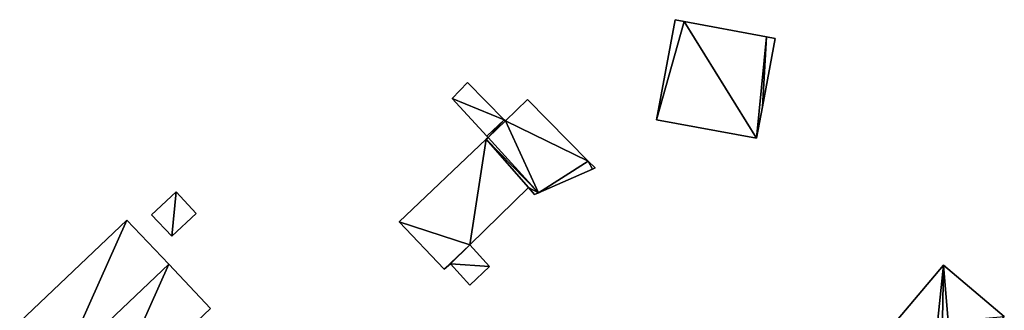
# Model space of a CAD drawing. Units: metres. Extents: x 70000 to 70631, y 348986 to 349507.
# Drawn here: x 70484 to 70555, y 349373 to 349394 of the extents above; entities that cross this region are included whole.
import ezdxf

# ---------------------------------------------------------------- set-up
doc = ezdxf.new("R2010")
doc.units = ezdxf.units.M
for name, color, linetype in [('FacadeFaces', 253, 'Continuous'), ('FloorBoundary', 4, 'Continuous'), ('FloorFaces', 253, 'Continuous'), ('OuterEaves', 4, 'Continuous'), ('RoofFaces', 24, 'Continuous'), ('RoofLines', 2, 'Continuous')]:
    doc.layers.add(name, color=color, linetype=linetype)

msp = doc.modelspace()

# ---------------------------------------------------------------- linework, layer by layer
at = {"layer": 'FacadeFaces'}
for points in [[(70531.118, 349393.984, 272.824), (70529.788, 349386.84, 271.827), (70529.788, 349386.84, 272.824), (70531.118, 349393.984, 272.824)], [(70531.118, 349393.984, 271.827), (70529.788, 349386.84, 271.827), (70531.118, 349393.984, 272.824), (70531.118, 349393.984, 271.827)], [(70531.751, 349393.865, 272.824), (70531.118, 349393.984, 271.827), (70531.118, 349393.984, 272.824), (70531.751, 349393.865, 272.824)], [(70531.751, 349393.865, 271.827), (70531.118, 349393.984, 271.827), (70531.751, 349393.865, 272.824), (70531.751, 349393.865, 271.827)], [(70537.646, 349392.763, 272.824), (70531.751, 349393.865, 271.827), (70531.751, 349393.865, 272.824), (70537.646, 349392.763, 272.824)], [(70537.646, 349392.763, 271.827), (70531.751, 349393.865, 271.827), (70537.646, 349392.763, 272.824), (70537.646, 349392.763, 271.827)], [(70538.259, 349392.642, 272.824), (70537.646, 349392.763, 271.827), (70537.646, 349392.763, 272.824), (70538.259, 349392.642, 272.824)], [(70538.259, 349392.642, 271.827), (70537.646, 349392.763, 271.827), (70538.259, 349392.642, 272.824), (70538.259, 349392.642, 271.827)], [(70537.343, 349387.76, 272.824), (70538.259, 349392.642, 271.827), (70538.259, 349392.642, 272.824), (70537.343, 349387.76, 272.824)], [(70537.343, 349387.76, 271.827), (70538.259, 349392.642, 271.827), (70537.343, 349387.76, 272.824), (70537.343, 349387.76, 271.827)], [(70516.297, 349389.502, 273.79), (70515.186, 349388.359, 272.006), (70515.186, 349388.359, 273.931), (70516.297, 349389.502, 273.79)], [(70516.297, 349389.502, 272.006), (70515.186, 349388.359, 272.006), (70516.297, 349389.502, 273.79), (70516.297, 349389.502, 272.006)], [(70518.905, 349386.839, 273.79), (70516.297, 349389.502, 272.006), (70516.297, 349389.502, 273.79), (70518.905, 349386.839, 273.79)], [(70518.905, 349386.839, 272.006), (70516.297, 349389.502, 272.006), (70518.905, 349386.839, 273.79), (70518.905, 349386.839, 272.006)], [(70515.186, 349388.359, 273.931), (70517.677, 349385.669, 272.006), (70517.677, 349385.669, 273.94), (70515.186, 349388.359, 273.931)], [(70515.186, 349388.359, 272.006), (70517.677, 349385.669, 272.006), (70515.186, 349388.359, 273.931), (70515.186, 349388.359, 272.006)], [(70520.582, 349388.292, 273.594), (70518.989, 349386.753, 272.006), (70518.989, 349386.753, 273.79), (70520.582, 349388.292, 273.594)], [(70520.582, 349388.292, 272.006), (70518.989, 349386.753, 272.006), (70520.582, 349388.292, 273.594), (70520.582, 349388.292, 272.006)], [(70524.913, 349383.888, 273.594), (70520.582, 349388.292, 272.006), (70520.582, 349388.292, 273.594), (70524.913, 349383.888, 273.594)], [(70524.913, 349383.888, 272.006), (70520.582, 349388.292, 272.006), (70524.913, 349383.888, 273.594), (70524.913, 349383.888, 272.006)], [(70536.923, 349385.524, 272.824), (70536.923, 349385.524, 271.827), (70537.343, 349387.76, 272.824), (70536.923, 349385.524, 272.824)], [(70537.343, 349387.76, 272.824), (70536.923, 349385.524, 271.827), (70537.343, 349387.76, 271.827), (70537.343, 349387.76, 272.824)], [(70518.989, 349386.753, 273.79), (70518.905, 349386.839, 272.006), (70518.905, 349386.839, 273.79), (70518.989, 349386.753, 273.79)], [(70518.989, 349386.753, 272.006), (70518.905, 349386.839, 272.006), (70518.989, 349386.753, 273.79), (70518.989, 349386.753, 272.006)], [(70529.788, 349386.84, 272.824), (70536.923, 349385.524, 271.827), (70536.923, 349385.524, 272.824), (70529.788, 349386.84, 272.824)], [(70529.788, 349386.84, 271.827), (70536.923, 349385.524, 271.827), (70529.788, 349386.84, 272.824), (70529.788, 349386.84, 271.827)], [(70517.677, 349385.669, 273.94), (70517.756, 349385.584, 272.006), (70517.756, 349385.584, 273.941), (70517.677, 349385.669, 273.94)], [(70517.677, 349385.669, 272.006), (70517.756, 349385.584, 272.006), (70517.677, 349385.669, 273.94), (70517.677, 349385.669, 272.006)], [(70517.615, 349385.45, 273.933), (70511.407, 349379.563, 272.006), (70511.407, 349379.563, 273.933), (70517.615, 349385.45, 273.933)], [(70517.615, 349385.45, 272.006), (70511.407, 349379.563, 272.006), (70517.615, 349385.45, 273.933), (70517.615, 349385.45, 272.006)], [(70517.756, 349385.584, 273.941), (70517.615, 349385.45, 272.006), (70517.615, 349385.45, 273.958), (70517.756, 349385.584, 273.941)], [(70517.756, 349385.584, 273.941), (70517.756, 349385.584, 272.006), (70517.615, 349385.45, 272.006), (70517.756, 349385.584, 273.941)], [(70521.366, 349381.631, 273.933), (70517.615, 349385.45, 272.006), (70517.615, 349385.45, 273.933), (70521.366, 349381.631, 273.933)], [(70521.366, 349381.631, 272.006), (70517.615, 349385.45, 272.006), (70521.366, 349381.631, 273.933), (70521.366, 349381.631, 272.006)], [(70517.615, 349385.45, 273.958), (70521.366, 349381.631, 272.006), (70521.366, 349381.631, 273.958), (70517.615, 349385.45, 273.958)], [(70517.615, 349385.45, 272.006), (70521.366, 349381.631, 272.006), (70517.615, 349385.45, 273.958), (70517.615, 349385.45, 272.006)], [(70525.392, 349383.401, 273.594), (70524.913, 349383.888, 272.006), (70524.913, 349383.888, 273.594), (70525.392, 349383.401, 273.594)], [(70525.392, 349383.401, 272.006), (70524.913, 349383.888, 272.006), (70525.392, 349383.401, 273.594), (70525.392, 349383.401, 272.006)], [(70521.366, 349381.631, 273.958), (70521.366, 349381.631, 272.006), (70525.207, 349383.32, 273.611), (70521.366, 349381.631, 273.958)], [(70521.366, 349381.631, 272.006), (70525.207, 349383.32, 272.006), (70525.207, 349383.32, 273.611), (70521.366, 349381.631, 272.006)], [(70525.207, 349383.32, 273.611), (70525.207, 349383.32, 272.006), (70525.392, 349383.401, 273.594), (70525.207, 349383.32, 273.611)], [(70525.207, 349383.32, 272.006), (70525.392, 349383.401, 272.006), (70525.392, 349383.401, 273.594), (70525.207, 349383.32, 272.006)], [(70495.476, 349381.688, 274.608), (70493.729, 349380.058, 270.673), (70493.729, 349380.058, 274.608), (70495.476, 349381.688, 274.608)], [(70495.476, 349381.688, 270.673), (70493.729, 349380.058, 270.673), (70495.476, 349381.688, 274.608), (70495.476, 349381.688, 270.673)], [(70496.912, 349380.148, 274.608), (70495.476, 349381.688, 270.673), (70495.476, 349381.688, 274.608), (70496.912, 349380.148, 274.608)], [(70496.912, 349380.148, 270.673), (70495.476, 349381.688, 270.673), (70496.912, 349380.148, 274.608), (70496.912, 349380.148, 270.673)], [(70516.447, 349377.902, 273.933), (70520.638, 349382.002, 272.006), (70520.638, 349382.002, 273.933), (70516.447, 349377.902, 273.933)], [(70516.447, 349377.902, 272.006), (70520.638, 349382.002, 272.006), (70516.447, 349377.902, 273.933), (70516.447, 349377.902, 272.006)], [(70520.638, 349382.002, 273.933), (70521.08, 349381.505, 272.006), (70521.08, 349381.505, 273.933), (70520.638, 349382.002, 273.933)], [(70520.638, 349382.002, 272.006), (70521.08, 349381.505, 272.006), (70520.638, 349382.002, 273.933), (70520.638, 349382.002, 272.006)], [(70521.08, 349381.505, 273.933), (70521.366, 349381.631, 272.006), (70521.366, 349381.631, 273.933), (70521.08, 349381.505, 273.933)], [(70521.08, 349381.505, 272.006), (70521.366, 349381.631, 272.006), (70521.08, 349381.505, 273.933), (70521.08, 349381.505, 272.006)], [(70493.729, 349380.058, 274.608), (70495.165, 349378.519, 270.673), (70495.165, 349378.519, 274.608), (70493.729, 349380.058, 274.608)], [(70493.729, 349380.058, 270.673), (70495.165, 349378.519, 270.673), (70493.729, 349380.058, 274.608), (70493.729, 349380.058, 270.673)], [(70495.165, 349378.519, 274.608), (70495.165, 349378.519, 270.673), (70496.912, 349380.148, 274.608), (70495.165, 349378.519, 274.608)], [(70496.912, 349380.148, 274.608), (70495.165, 349378.519, 270.673), (70496.912, 349380.148, 270.673), (70496.912, 349380.148, 274.608)], [(70491.965, 349379.666, 274.471), (70484.312, 349372.406, 270.394), (70484.312, 349372.406, 274.471), (70491.965, 349379.666, 274.471)], [(70491.965, 349379.666, 274.471), (70491.965, 349379.666, 270.394), (70484.312, 349372.406, 270.394), (70491.965, 349379.666, 274.471)], [(70494.95, 349376.52, 279.83), (70494.95, 349376.52, 270.394), (70491.965, 349379.666, 274.471), (70494.95, 349376.52, 279.83)], [(70494.95, 349376.52, 270.394), (70491.965, 349379.666, 270.394), (70491.965, 349379.666, 274.471), (70494.95, 349376.52, 270.394)], [(70511.407, 349379.563, 273.933), (70511.407, 349379.563, 272.006), (70514.633, 349376.173, 273.933), (70511.407, 349379.563, 273.933)], [(70514.633, 349376.173, 273.933), (70511.407, 349379.563, 272.006), (70514.633, 349376.173, 272.006), (70514.633, 349376.173, 273.933)], [(70517.853, 349376.356, 273.933), (70516.447, 349377.902, 272.006), (70516.447, 349377.902, 273.933), (70517.853, 349376.356, 273.933)], [(70517.853, 349376.356, 272.006), (70516.447, 349377.902, 272.006), (70517.853, 349376.356, 273.933), (70517.853, 349376.356, 272.006)], [(70514.633, 349376.173, 273.933), (70515.081, 349376.547, 272.006), (70515.081, 349376.547, 273.933), (70514.633, 349376.173, 273.933)], [(70514.633, 349376.173, 272.006), (70515.081, 349376.547, 272.006), (70514.633, 349376.173, 273.933), (70514.633, 349376.173, 272.006)], [(70515.081, 349376.547, 273.933), (70516.446, 349375.028, 272.006), (70516.446, 349375.028, 273.933), (70515.081, 349376.547, 273.933)], [(70515.081, 349376.547, 272.006), (70516.446, 349375.028, 272.006), (70515.081, 349376.547, 273.933), (70515.081, 349376.547, 272.006)], [(70497.935, 349373.373, 274.471), (70494.95, 349376.52, 270.394), (70494.95, 349376.52, 279.83), (70497.935, 349373.373, 274.471)], [(70497.935, 349373.373, 270.394), (70494.95, 349376.52, 270.394), (70497.935, 349373.373, 274.471), (70497.935, 349373.373, 270.394)], [(70516.446, 349375.028, 273.933), (70517.853, 349376.356, 272.006), (70517.853, 349376.356, 273.933), (70516.446, 349375.028, 273.933)], [(70516.446, 349375.028, 272.006), (70517.853, 349376.356, 272.006), (70516.446, 349375.028, 273.933), (70516.446, 349375.028, 272.006)], [(70550.267, 349376.457, 277.93), (70545.753, 349371.103, 276.125), (70545.753, 349371.103, 277.93), (70550.267, 349376.457, 277.93)], [(70550.267, 349376.457, 277.93), (70550.267, 349376.457, 276.125), (70545.753, 349371.103, 276.125), (70550.267, 349376.457, 277.93)], [(70554.618, 349372.79, 277.93), (70550.267, 349376.457, 276.125), (70550.267, 349376.457, 277.93), (70554.618, 349372.79, 277.93)], [(70554.618, 349372.79, 276.125), (70550.267, 349376.457, 276.125), (70554.618, 349372.79, 277.93), (70554.618, 349372.79, 276.125)], [(70490.31, 349366.14, 274.471), (70497.935, 349373.373, 270.394), (70497.935, 349373.373, 274.471), (70490.31, 349366.14, 274.471)], [(70490.31, 349366.14, 270.394), (70497.935, 349373.373, 270.394), (70490.31, 349366.14, 274.471), (70490.31, 349366.14, 270.394)]]:
    msp.add_3dface(points, dxfattribs=at)
at = {"layer": 'FloorBoundary'}
for points in [[(70537.343, 349387.76, 271.827), (70538.259, 349392.642, 271.827), (70537.646, 349392.763, 271.827), (70531.751, 349393.865, 271.827), (70531.118, 349393.984, 271.827), (70529.788, 349386.84, 271.827), (70536.923, 349385.524, 271.827), (70537.343, 349387.76, 271.827)], [(70517.615, 349385.45, 272.006), (70521.366, 349381.631, 272.006), (70525.207, 349383.32, 272.006), (70525.392, 349383.401, 272.006), (70524.913, 349383.888, 272.006), (70520.582, 349388.292, 272.006), (70518.989, 349386.753, 272.006), (70518.905, 349386.839, 272.006), (70516.297, 349389.502, 272.006), (70515.186, 349388.359, 272.006), (70517.677, 349385.669, 272.006), (70517.756, 349385.584, 272.006), (70517.615, 349385.45, 272.006)], [(70514.633, 349376.173, 272.006), (70515.081, 349376.547, 272.006), (70516.446, 349375.028, 272.006), (70517.853, 349376.356, 272.006), (70516.447, 349377.902, 272.006), (70520.638, 349382.002, 272.006), (70521.08, 349381.505, 272.006), (70521.366, 349381.631, 272.006), (70517.615, 349385.45, 272.006), (70511.407, 349379.563, 272.006), (70514.633, 349376.173, 272.006)], [(70496.912, 349380.148, 270.673), (70495.476, 349381.688, 270.673), (70493.729, 349380.058, 270.673), (70495.165, 349378.519, 270.673), (70496.912, 349380.148, 270.673)], [(70484.312, 349372.406, 270.394), (70487.311, 349369.273, 270.394), (70490.31, 349366.14, 270.394), (70497.935, 349373.373, 270.394), (70494.95, 349376.52, 270.394), (70491.965, 349379.666, 270.394), (70484.312, 349372.406, 270.394)], [(70545.753, 349371.103, 276.125), (70550.104, 349367.435, 276.125), (70554.618, 349372.79, 276.125), (70550.267, 349376.457, 276.125), (70545.753, 349371.103, 276.125)]]:
    msp.add_polyline3d(points, dxfattribs=at)
at = {"layer": 'FloorFaces'}
for points in [[(70531.751, 349393.865, 271.827), (70529.788, 349386.84, 271.827), (70531.118, 349393.984, 271.827), (70531.751, 349393.865, 271.827)], [(70531.751, 349393.865, 271.827), (70536.923, 349385.524, 271.827), (70529.788, 349386.84, 271.827), (70531.751, 349393.865, 271.827)], [(70537.646, 349392.763, 271.827), (70536.923, 349385.524, 271.827), (70531.751, 349393.865, 271.827), (70537.646, 349392.763, 271.827)], [(70537.343, 349387.76, 271.827), (70536.923, 349385.524, 271.827), (70537.646, 349392.763, 271.827), (70537.343, 349387.76, 271.827)], [(70537.343, 349387.76, 271.827), (70537.646, 349392.763, 271.827), (70538.259, 349392.642, 271.827), (70537.343, 349387.76, 271.827)], [(70518.905, 349386.839, 272.006), (70515.186, 349388.359, 272.006), (70516.297, 349389.502, 272.006), (70518.905, 349386.839, 272.006)], [(70518.905, 349386.839, 272.006), (70517.677, 349385.669, 272.006), (70515.186, 349388.359, 272.006), (70518.905, 349386.839, 272.006)], [(70524.913, 349383.888, 272.006), (70518.989, 349386.753, 272.006), (70520.582, 349388.292, 272.006), (70524.913, 349383.888, 272.006)], [(70518.905, 349386.839, 272.006), (70517.756, 349385.584, 272.006), (70517.677, 349385.669, 272.006), (70518.905, 349386.839, 272.006)], [(70518.989, 349386.753, 272.006), (70517.756, 349385.584, 272.006), (70518.905, 349386.839, 272.006), (70518.989, 349386.753, 272.006)], [(70521.366, 349381.631, 272.006), (70517.756, 349385.584, 272.006), (70518.989, 349386.753, 272.006), (70521.366, 349381.631, 272.006)], [(70521.366, 349381.631, 272.006), (70518.989, 349386.753, 272.006), (70524.913, 349383.888, 272.006), (70521.366, 349381.631, 272.006)], [(70516.447, 349377.902, 272.006), (70511.407, 349379.563, 272.006), (70517.615, 349385.45, 272.006), (70516.447, 349377.902, 272.006)], [(70516.447, 349377.902, 272.006), (70517.615, 349385.45, 272.006), (70520.638, 349382.002, 272.006), (70516.447, 349377.902, 272.006)], [(70517.615, 349385.45, 272.006), (70517.756, 349385.584, 272.006), (70521.366, 349381.631, 272.006), (70517.615, 349385.45, 272.006)], [(70520.638, 349382.002, 272.006), (70517.615, 349385.45, 272.006), (70521.366, 349381.631, 272.006), (70520.638, 349382.002, 272.006)], [(70521.366, 349381.631, 272.006), (70524.913, 349383.888, 272.006), (70525.207, 349383.32, 272.006), (70521.366, 349381.631, 272.006)], [(70525.207, 349383.32, 272.006), (70524.913, 349383.888, 272.006), (70525.392, 349383.401, 272.006), (70525.207, 349383.32, 272.006)], [(70495.476, 349381.688, 270.673), (70495.165, 349378.519, 270.673), (70493.729, 349380.058, 270.673), (70495.476, 349381.688, 270.673)], [(70496.912, 349380.148, 270.673), (70495.165, 349378.519, 270.673), (70495.476, 349381.688, 270.673), (70496.912, 349380.148, 270.673)], [(70520.638, 349382.002, 272.006), (70521.366, 349381.631, 272.006), (70521.08, 349381.505, 272.006), (70520.638, 349382.002, 272.006)], [(70484.312, 349372.406, 270.394), (70491.965, 349379.666, 270.394), (70487.311, 349369.273, 270.394), (70484.312, 349372.406, 270.394)], [(70487.311, 349369.273, 270.394), (70491.965, 349379.666, 270.394), (70494.95, 349376.52, 270.394), (70487.311, 349369.273, 270.394)], [(70514.633, 349376.173, 272.006), (70511.407, 349379.563, 272.006), (70516.447, 349377.902, 272.006), (70514.633, 349376.173, 272.006)], [(70514.633, 349376.173, 272.006), (70516.447, 349377.902, 272.006), (70515.081, 349376.547, 272.006), (70514.633, 349376.173, 272.006)], [(70515.081, 349376.547, 272.006), (70516.447, 349377.902, 272.006), (70517.853, 349376.356, 272.006), (70515.081, 349376.547, 272.006)], [(70515.081, 349376.547, 272.006), (70517.853, 349376.356, 272.006), (70516.446, 349375.028, 272.006), (70515.081, 349376.547, 272.006)], [(70487.311, 349369.273, 270.394), (70494.95, 349376.52, 270.394), (70490.31, 349366.14, 270.394), (70487.311, 349369.273, 270.394)], [(70490.31, 349366.14, 270.394), (70494.95, 349376.52, 270.394), (70497.935, 349373.373, 270.394), (70490.31, 349366.14, 270.394)], [(70545.753, 349371.103, 276.125), (70550.267, 349376.457, 276.125), (70550.104, 349367.435, 276.125), (70545.753, 349371.103, 276.125)], [(70550.104, 349367.435, 276.125), (70550.267, 349376.457, 276.125), (70554.618, 349372.79, 276.125), (70550.104, 349367.435, 276.125)]]:
    msp.add_3dface(points, dxfattribs=at)
at = {"layer": 'OuterEaves'}
for points in [[(70537.343, 349387.76, 272.824), (70538.259, 349392.642, 272.824), (70537.646, 349392.763, 272.824), (70531.751, 349393.865, 272.824), (70531.118, 349393.984, 272.824), (70529.788, 349386.84, 272.824), (70536.923, 349385.524, 272.824), (70537.343, 349387.76, 272.824)], [(70525.207, 349383.32, 273.611), (70525.392, 349383.401, 273.594), (70524.913, 349383.888, 273.594), (70520.582, 349388.292, 273.594), (70518.989, 349386.753, 273.79), (70518.905, 349386.839, 273.79), (70516.297, 349389.502, 273.79), (70515.186, 349388.359, 273.931), (70517.677, 349385.669, 273.94), (70517.756, 349385.584, 273.941), (70517.615, 349385.45, 273.958), (70521.366, 349381.631, 273.958), (70525.207, 349383.32, 273.611)], [(70516.446, 349375.028, 273.933), (70517.853, 349376.356, 273.933), (70516.447, 349377.902, 273.933), (70520.638, 349382.002, 273.933), (70521.08, 349381.505, 273.933), (70521.366, 349381.631, 273.933), (70517.615, 349385.45, 273.933), (70511.407, 349379.563, 273.933), (70514.633, 349376.173, 273.933), (70515.081, 349376.547, 273.933), (70516.446, 349375.028, 273.933)], [(70496.912, 349380.148, 274.608), (70495.476, 349381.688, 274.608), (70493.729, 349380.058, 274.608), (70495.165, 349378.519, 274.608), (70496.912, 349380.148, 274.608)], [(70490.31, 349366.14, 274.471), (70497.935, 349373.373, 274.471), (70494.95, 349376.52, 279.83), (70491.965, 349379.666, 274.471), (70484.312, 349372.406, 274.471), (70487.311, 349369.273, 279.83), (70490.31, 349366.14, 274.471)], [(70545.753, 349371.103, 277.93), (70550.104, 349367.435, 277.93), (70554.618, 349372.79, 277.93), (70550.267, 349376.457, 277.93), (70545.753, 349371.103, 277.93)]]:
    msp.add_polyline3d(points, dxfattribs=at)
at = {"layer": 'RoofFaces'}
for points in [[(70531.118, 349393.984, 272.824), (70529.788, 349386.84, 272.824), (70531.751, 349393.865, 272.824), (70531.118, 349393.984, 272.824)], [(70529.788, 349386.84, 272.824), (70536.923, 349385.524, 272.824), (70531.751, 349393.865, 272.824), (70529.788, 349386.84, 272.824)], [(70531.751, 349393.865, 272.824), (70536.923, 349385.524, 272.824), (70537.646, 349392.763, 272.824), (70531.751, 349393.865, 272.824)], [(70537.646, 349392.763, 272.824), (70536.923, 349385.524, 272.824), (70537.343, 349387.76, 272.824), (70537.646, 349392.763, 272.824)], [(70538.259, 349392.642, 272.824), (70537.646, 349392.763, 272.824), (70537.343, 349387.76, 272.824), (70538.259, 349392.642, 272.824)], [(70516.297, 349389.502, 273.79), (70515.186, 349388.359, 273.931), (70518.905, 349386.839, 273.79), (70516.297, 349389.502, 273.79)], [(70515.186, 349388.359, 273.931), (70517.677, 349385.669, 273.94), (70518.905, 349386.839, 273.79), (70515.186, 349388.359, 273.931)], [(70520.582, 349388.292, 273.594), (70518.989, 349386.753, 273.79), (70524.913, 349383.888, 273.594), (70520.582, 349388.292, 273.594)], [(70517.677, 349385.669, 273.94), (70517.756, 349385.584, 273.941), (70518.905, 349386.839, 273.79), (70517.677, 349385.669, 273.94)], [(70518.905, 349386.839, 273.79), (70517.756, 349385.584, 273.941), (70518.989, 349386.753, 273.79), (70518.905, 349386.839, 273.79)], [(70517.756, 349385.584, 273.941), (70521.366, 349381.631, 273.958), (70518.989, 349386.753, 273.79), (70517.756, 349385.584, 273.941)], [(70518.989, 349386.753, 273.79), (70521.366, 349381.631, 273.958), (70524.913, 349383.888, 273.594), (70518.989, 349386.753, 273.79)], [(70517.615, 349385.45, 273.933), (70511.407, 349379.563, 273.933), (70516.447, 349377.902, 273.933), (70517.615, 349385.45, 273.933)], [(70520.638, 349382.002, 273.933), (70517.615, 349385.45, 273.933), (70516.447, 349377.902, 273.933), (70520.638, 349382.002, 273.933)], [(70517.615, 349385.45, 273.958), (70521.366, 349381.631, 273.958), (70517.756, 349385.584, 273.941), (70517.615, 349385.45, 273.958)], [(70521.366, 349381.631, 273.933), (70517.615, 349385.45, 273.933), (70520.638, 349382.002, 273.933), (70521.366, 349381.631, 273.933)], [(70524.913, 349383.888, 273.594), (70521.366, 349381.631, 273.958), (70525.207, 349383.32, 273.611), (70524.913, 349383.888, 273.594)], [(70525.392, 349383.401, 273.594), (70524.913, 349383.888, 273.594), (70525.207, 349383.32, 273.611), (70525.392, 349383.401, 273.594)], [(70493.729, 349380.058, 274.608), (70495.165, 349378.519, 274.608), (70495.476, 349381.688, 274.608), (70493.729, 349380.058, 274.608)], [(70495.476, 349381.688, 274.608), (70495.165, 349378.519, 274.608), (70496.912, 349380.148, 274.608), (70495.476, 349381.688, 274.608)], [(70521.08, 349381.505, 273.933), (70521.366, 349381.631, 273.933), (70520.638, 349382.002, 273.933), (70521.08, 349381.505, 273.933)], [(70484.312, 349372.406, 274.471), (70487.311, 349369.273, 279.83), (70491.965, 349379.666, 274.471), (70484.312, 349372.406, 274.471)], [(70491.965, 349379.666, 274.471), (70487.311, 349369.273, 279.83), (70494.95, 349376.52, 279.83), (70491.965, 349379.666, 274.471)], [(70511.407, 349379.563, 273.933), (70514.633, 349376.173, 273.933), (70516.447, 349377.902, 273.933), (70511.407, 349379.563, 273.933)], [(70514.633, 349376.173, 273.933), (70515.081, 349376.547, 273.933), (70516.447, 349377.902, 273.933), (70514.633, 349376.173, 273.933)], [(70516.447, 349377.902, 273.933), (70515.081, 349376.547, 273.933), (70517.853, 349376.356, 273.933), (70516.447, 349377.902, 273.933)], [(70517.853, 349376.356, 273.933), (70515.081, 349376.547, 273.933), (70516.446, 349375.028, 273.933), (70517.853, 349376.356, 273.933)], [(70494.95, 349376.52, 279.83), (70487.311, 349369.273, 279.83), (70490.31, 349366.14, 274.471), (70494.95, 349376.52, 279.83)], [(70497.935, 349373.373, 274.471), (70494.95, 349376.52, 279.83), (70490.31, 349366.14, 274.471), (70497.935, 349373.373, 274.471)], [(70545.753, 349371.103, 277.93), (70549.762, 349371.444, 278.89), (70550.267, 349376.457, 277.93), (70545.753, 349371.103, 277.93)], [(70549.762, 349371.444, 278.89), (70550.609, 349372.448, 278.89), (70550.267, 349376.457, 277.93), (70549.762, 349371.444, 278.89)], [(70550.267, 349376.457, 277.93), (70550.609, 349372.448, 278.89), (70554.618, 349372.79, 277.93), (70550.267, 349376.457, 277.93)]]:
    msp.add_3dface(points, dxfattribs=at)
at = {"layer": 'RoofLines'}
for points in [[(70494.95, 349376.52, 279.83), (70487.311, 349369.273, 279.83)], [(70550.609, 349372.448, 278.89), (70550.267, 349376.457, 277.93)]]:
    msp.add_polyline3d(points, dxfattribs=at)

doc.saveas('drawing.dxf')
